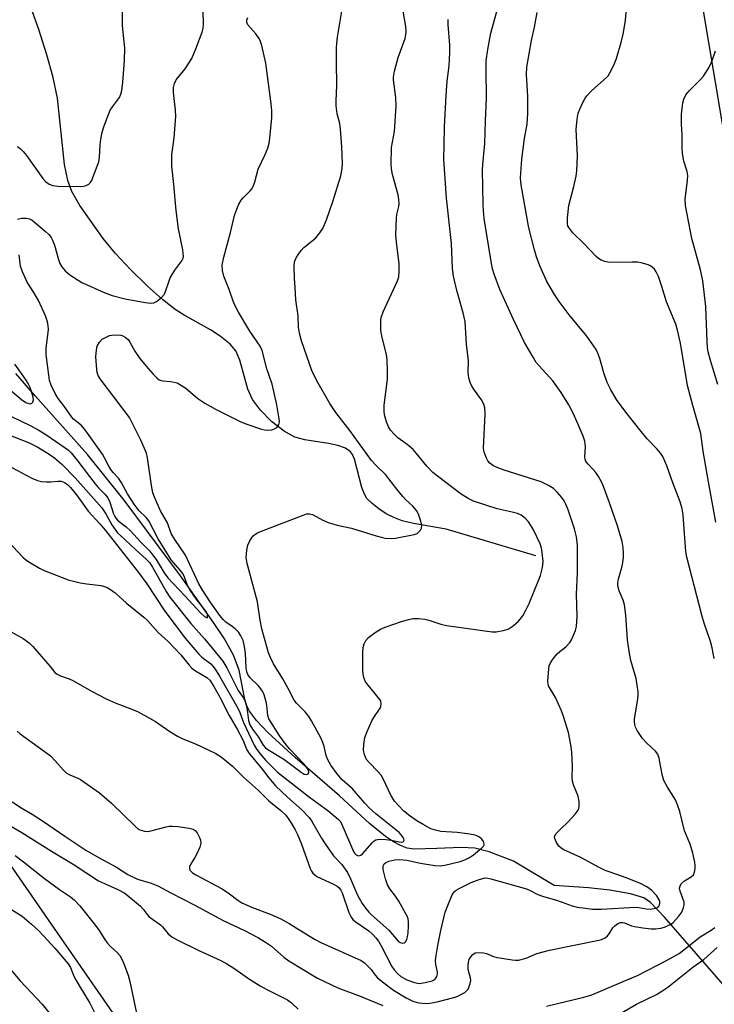
# Model space of a CAD drawing. Units: inches. Extents: x 1231769 to 1237769, y 545454 to 549454.
# Drawn here: x 1233127 to 1233322, y 548688 to 548965 of the extents above; entities that cross this region are included whole.
import ezdxf

# ---------------------------------------------------------------- set-up
doc = ezdxf.new("R2010")
doc.units = ezdxf.units.IN
doc.header["$MEASUREMENT"] = 0
for name, color, linetype in [('HYDRO-Hidden Single Line Stream', 5, 'Continuous'), ('HYDRO-Single Line Stream', 4, 'Continuous'), ('NTRL-Trees', 3, 'Continuous'), ('Undefined', 1, 'Continuous')]:
    doc.layers.add(name, color=color, linetype=linetype)

msp = doc.modelspace()

# ---------------------------------------------------------------- linework, layer by layer
at = {"layer": 'HYDRO-Hidden Single Line Stream'}
msp.add_line((1233343.39, 548672.44), (1233308.4, 548712.74), dxfattribs=at)
at = {"layer": 'HYDRO-Single Line Stream'}
for points in [[(1233272.18, 548814.29), (1233247.02, 548821.8), (1233237.77, 548823.39), (1233234.65, 548824.18), (1233232.23, 548825.04), (1233230.1, 548826.16), (1233228.05, 548827.5), (1233226.14, 548829), (1233224.71, 548830.47), (1233223.99, 548831.67), (1233223.3, 548833.49), (1233221.19, 548841.46), (1233220.6, 548842.78), (1233220.04, 548843.58), (1233218.69, 548844.56), (1233216.5, 548845.35), (1233213.85, 548845.9), (1233207.2, 548846.91), (1233204.38, 548847.67), (1233201.41, 548849.32), (1233197.9, 548852.07), (1233194.75, 548855.22), (1233192.49, 548858.22), (1233191.25, 548861.21), (1233188.97, 548869.3), (1233187.83, 548871.94), (1233186.26, 548873.85), (1233183.41, 548876.11), (1233180.7, 548877.83), (1233173.34, 548881.96), (1233170.8, 548883.56), (1233167.25, 548886.35), (1233163.02, 548890.11), (1233158.23, 548894.77), (1233153.96, 548899.28), (1233150.5, 548903.55), (1233148.45, 548906.44), (1233143.99, 548912.81), (1233141.72, 548916.71), (1233140.58, 548919.87), (1233139.66, 548924.32), (1233137.64, 548942.98), (1233136.44, 548948.83), (1233134.72, 548955.22), (1233132.47, 548962.3), (1233129.75, 548969.88)], [(1233308.4, 548712.74), (1233304.43, 548716.81), (1233302.57, 548718.17), (1233298.87, 548719.3), (1233292.98, 548720.33), (1233287, 548720.95), (1233277.37, 548721.66), (1233265.91, 548728.5), (1233259.12, 548731.06), (1233255, 548732.14), (1233251.21, 548732.32), (1233244.32, 548731.98), (1233237.86, 548731.8), (1233236.01, 548732.15), (1233234.11, 548732.87), (1233232.17, 548733.89), (1233229.89, 548735.4), (1233225.4, 548739.06), (1233217.02, 548746.82), (1233204.54, 548757.61), (1233196.86, 548764.65), (1233193.65, 548768), (1233191.65, 548770.62), (1233190.96, 548772.11), (1233190.4, 548773.93), (1233188.74, 548782.15), (1233187.15, 548786.41), (1233184.63, 548791.01), (1233181.59, 548795.58), (1233172.31, 548808.69), (1233156.41, 548829.97), (1233146.14, 548842.84), (1233131.37, 548859.34), (1233125.97, 548865.58)]]:
    msp.add_lwpolyline(points, dxfattribs=at)
at = {"layer": 'NTRL-Trees'}
for points in [[(1233873.16, 549344.97), (1233813.5, 549378.34), (1233655.67, 549394.75), (1233546.58, 549399.5), (1233476.8, 549375.31), (1233456.42, 549368.25), (1233415.98, 549311.47), (1233383.32, 549240.49), (1233351.84, 549200.27), (1233339.27, 549137.51), (1233316.86, 549044.62), (1233315.11, 548992.16), (1233339.51, 548847.08), (1233342.14, 548822.53), (1233374.09, 548786.42), (1233385.78, 548717.72), (1233382.61, 548675.02), (1233379.89, 548638.44), (1233358.13, 548552.84), (1233326.21, 548509.32), (1233301.55, 548467.25), (1233239.17, 548477.4), (1233126.01, 548515.12)], [(1233120.2, 548596.37), (1233146.18, 548626.02), (1233157.6, 548642.01), (1233159.88, 548658), (1233159.88, 548676.28), (1233135.97, 548710.77), (1233109.06, 548749.57)]]:
    msp.add_lwpolyline(points, dxfattribs=at)
at = {"layer": 'Undefined'}
for points, elevation in [([(1233123.71, 548818.47), (1233128, 548813.81), (1233128.67, 548813.25), (1233129.64, 548812.62), (1233132.66, 548810.87), (1233133.95, 548810.2), (1233140.67, 548807.6), (1233144.02, 548806.72), (1233145.92, 548806.39), (1233149.9, 548805.95), (1233150.91, 548805.7), (1233151.61, 548805.42), (1233152.57, 548804.85), (1233153.93, 548803.86), (1233157.11, 548801.02), (1233161.98, 548797.08), (1233163, 548796.09), (1233165.99, 548792.75), (1233168.81, 548790.2), (1233170.59, 548788.36), (1233172.33, 548786.46), (1233174.68, 548783.59), (1233175.48, 548782.73), (1233176.46, 548781.99), (1233179.66, 548780.12), (1233180.5, 548779.35), (1233181.63, 548777.58), (1233183.3, 548774.56), (1233185.97, 548769.45), (1233188.25, 548765.55), (1233189.79, 548762.54), (1233190.9, 548759.8), (1233191.57, 548758.72), (1233194.92, 548754.74), (1233197.09, 548751.85), (1233199, 548749.64), (1233202.39, 548746.41), (1233206.39, 548742.9), (1233208.45, 548740.78), (1233209.11, 548739.81), (1233211.91, 548734.93), (1233212.91, 548733.37), (1233215.26, 548730), (1233217.62, 548727.54), (1233219.23, 548725.24), (1233220.11, 548723.52), (1233222.07, 548718.94), (1233223.34, 548716.58), (1233224.37, 548715.11), (1233225.26, 548714.08), (1233226.01, 548713.35), (1233230.89, 548709.09), (1233233.45, 548705.96), (1233234.06, 548705.54), (1233234.7, 548705.39), (1233235.29, 548705.5), (1233235.59, 548705.78), (1233235.92, 548706.4), (1233236.15, 548707.14), (1233236.3, 548708.34), (1233236.38, 548710.16), (1233236.38, 548711.37), (1233236.26, 548712.21), (1233236.02, 548712.95), (1233235.67, 548713.67), (1233233.64, 548717.17), (1233232.69, 548718.66), (1233231.11, 548720.67), (1233230.49, 548721.81), (1233229.94, 548723.49), (1233229.3, 548726.12), (1233229.3, 548727.13), (1233229.56, 548727.69), (1233230.06, 548728.11), (1233230.82, 548728.41), (1233232.52, 548728.8), (1233233.95, 548728.94), (1233235.88, 548728.75), (1233239.74, 548727.91), (1233243.82, 548727.26), (1233245.25, 548727.16), (1233246.61, 548727.32), (1233250.91, 548728.39), (1233252.24, 548728.87), (1233253.53, 548729.49), (1233254.68, 548730.2), (1233256.92, 548732.09), (1233257.46, 548732.65), (1233257.66, 548733.06), (1233257.68, 548733.28), (1233257.46, 548733.99), (1233257, 548734.67), (1233256.4, 548735.18), (1233255.44, 548735.65), (1233254.64, 548735.88), (1233252.94, 548736.15), (1233250.11, 548736.48), (1233245.52, 548736.84), (1233243.96, 548737.13), (1233242.7, 548737.59), (1233240.47, 548738.76), (1233238.76, 548739.8), (1233236.89, 548741.09), (1233235.1, 548742.52), (1233233.44, 548744.19), (1233232.47, 548745.29), (1233231.45, 548747), (1233229.4, 548751.38), (1233228.73, 548752.61), (1233227.81, 548753.71), (1233225.33, 548756.19), (1233224.58, 548757.08), (1233224.02, 548758.34), (1233223.78, 548759.68), (1233223.82, 548761.29), (1233224.15, 548763.26), (1233224.73, 548764.91), (1233226.04, 548767.87), (1233226.61, 548768.89), (1233228.44, 548771.44), (1233228.65, 548771.93), (1233228.73, 548772.68), (1233228.58, 548773.42), (1233228.33, 548773.92), (1233224.65, 548778.37), (1233224.22, 548779.07), (1233223.84, 548780.08), (1233223.62, 548781.14), (1233223.55, 548782), (1233223.53, 548787.13), (1233223.62, 548788.5), (1233223.92, 548789.52), (1233224.39, 548790.47), (1233225.14, 548791.3), (1233227.02, 548792.71), (1233228.5, 548793.67), (1233229.82, 548794.23), (1233234.17, 548795.79), (1233236.35, 548796.44), (1233237.73, 548796.72), (1233239.2, 548796.73), (1233240.97, 548796.53), (1233242.1, 548796.22), (1233245.47, 548795.06), (1233247.1, 548794.68), (1233251.23, 548794.16), (1233257.89, 548793.18), (1233259.92, 548792.98), (1233261.08, 548792.98), (1233263.04, 548793.31), (1233264.39, 548793.72), (1233265.82, 548794.6), (1233267.33, 548795.89), (1233268.54, 548797.48), (1233269.41, 548799.01), (1233270.29, 548800.87), (1233273.5, 548808.82), (1233274.04, 548811.05), (1233274.23, 548812.76), (1233273.92, 548816.01), (1233273.73, 548816.87), (1233273.44, 548817.68), (1233271.43, 548821.85), (1233270.12, 548823.82), (1233269.17, 548824.9), (1233268.04, 548825.71), (1233267, 548826.18), (1233265.58, 548826.58), (1233261.32, 548827.56), (1233254.71, 548829.66), (1233253.15, 548830.41), (1233251.21, 548831.65), (1233244.54, 548836.67), (1233243.19, 548837.76), (1233241.52, 548839.55), (1233238.64, 548843.11), (1233237.69, 548844.16), (1233236.02, 548845.59), (1233233.42, 548847.47), (1233232.34, 548848.49), (1233231.35, 548849.61), (1233230.72, 548850.59), (1233230.21, 548851.94), (1233229.67, 548853.91), (1233229.53, 548855.01), (1233229.57, 548856.63), (1233230.48, 548863.95), (1233230.51, 548866.25), (1233230.35, 548869.39), (1233230.2, 548870.81), (1233228.92, 548876.16), (1233228.64, 548877.68), (1233228.58, 548879.09), (1233228.65, 548880.78), (1233228.81, 548881.61), (1233229.31, 548882.95), (1233233.32, 548891.62), (1233233.65, 548892.71), (1233233.78, 548894.39), (1233233.72, 548896.39), (1233232.98, 548902.53), (1233232.86, 548904.6), (1233233, 548909.38), (1233233.13, 548910.26), (1233233.65, 548912.51), (1233233.73, 548913.35), (1233233.69, 548914.46), (1233233.44, 548915.85), (1233231.9, 548921.55), (1233231.62, 548923.11), (1233231.51, 548924.47), (1233231.61, 548929.08), (1233232.5, 548933.59), (1233232.96, 548940.75), (1233232.84, 548943.13), (1233232.18, 548948.13), (1233232.15, 548948.92), (1233232.43, 548950.56), (1233233.53, 548954.44), (1233235.45, 548959.77), (1233235.68, 548960.87), (1233235.75, 548961.7), (1233235.62, 548963.11), (1233234.54, 548969.65)], 442), ([(1233126.34, 548765.03), (1233127.19, 548764.29), (1233133.97, 548759.42), (1233135.73, 548758.05), (1233137.07, 548756.71), (1233139.36, 548754), (1233140.21, 548753.21), (1233141.14, 548752.69), (1233143.41, 548751.83), (1233144.17, 548751.45), (1233149.48, 548747.67), (1233152.85, 548744.79), (1233159.48, 548738.25), (1233160.14, 548737.68), (1233160.84, 548737.25), (1233162.11, 548736.87), (1233163.19, 548736.82), (1233164.32, 548737.04), (1233168.28, 548738.14), (1233169.09, 548738.28), (1233170.05, 548738.33), (1233171.51, 548738.2), (1233174.74, 548737.73), (1233175.84, 548737.42), (1233176.39, 548737.07), (1233176.93, 548736.42), (1233177.62, 548735.14), (1233177.92, 548734.35), (1233177.99, 548733.53), (1233177.69, 548732.43), (1233176.85, 548730.51), (1233176.3, 548729.44), (1233175.11, 548727.52), (1233174.82, 548726.82), (1233174.77, 548726.37), (1233174.93, 548725.92), (1233175.24, 548725.51), (1233175.64, 548725.16), (1233176.58, 548724.59), (1233184, 548720.63), (1233186.07, 548719.27), (1233188.35, 548717.49), (1233189.55, 548716.78), (1233192.53, 548715.4), (1233197.48, 548713.6), (1233200.47, 548712.22), (1233202.82, 548710.97), (1233209.91, 548706.55), (1233211.72, 548705.54), (1233223.1, 548700.54), (1233224.04, 548699.9), (1233225.09, 548698.88), (1233225.85, 548698), (1233227.04, 548696.41), (1233227.7, 548695.69), (1233229.46, 548694.23), (1233232.19, 548692.15), (1233235.77, 548690.07), (1233237.6, 548689.13), (1233238.55, 548688.8), (1233239.32, 548688.62), (1233241.33, 548688.47), (1233242.43, 548688.55), (1233244.42, 548688.92), (1233249.16, 548690.13), (1233250.26, 548690.53), (1233251.51, 548691.14), (1233252.21, 548691.56), (1233252.82, 548692.06), (1233253.13, 548692.5), (1233253.49, 548693.26), (1233253.77, 548694.06), (1233253.93, 548694.87), (1233253.86, 548695.66), (1233253.35, 548697.25), (1233253.17, 548698.07), (1233253.14, 548699.21), (1233253.24, 548700.05), (1233253.49, 548700.84), (1233253.9, 548701.6), (1233254.45, 548702.25), (1233255.12, 548702.66), (1233256.16, 548702.79), (1233257.52, 548702.68), (1233258.35, 548702.45), (1233260.28, 548701.68), (1233261.42, 548701.37), (1233265.56, 548700.67), (1233266.45, 548700.6), (1233267.3, 548700.65), (1233269.49, 548701.16), (1233272.52, 548702.45), (1233276.06, 548703.44), (1233289.89, 548706.21), (1233290.71, 548706.45), (1233291.69, 548706.94), (1233292.33, 548707.43), (1233292.83, 548708.06), (1233293.87, 548709.67), (1233294.41, 548710.28), (1233295.3, 548710.89), (1233296.03, 548711.18), (1233296.66, 548711.24), (1233297.15, 548711.16), (1233299.15, 548710.27), (1233299.99, 548710.04), (1233302.29, 548709.68), (1233304.61, 548709.41), (1233305.97, 548709.44), (1233307.31, 548709.61), (1233308.36, 548709.9), (1233309.63, 548710.43), (1233310.34, 548710.84), (1233310.79, 548711.21), (1233312.42, 548712.95), (1233313.28, 548714.15), (1233313.76, 548715.39), (1233313.91, 548716.17), (1233313.89, 548716.94), (1233312.78, 548720.04), (1233312.65, 548720.84), (1233312.78, 548721.56), (1233313.21, 548722.16), (1233313.98, 548722.88), (1233315.92, 548724.09), (1233316.52, 548724.62), (1233316.84, 548725.33), (1233317.02, 548726.41), (1233317.02, 548727.27), (1233316.91, 548728.13), (1233316.37, 548730.71), (1233315.59, 548733.27), (1233314.05, 548737.01), (1233312.72, 548742.41), (1233312.04, 548744.33), (1233311.46, 548745.66), (1233309.19, 548749.3), (1233308.24, 548751.13), (1233307.76, 548752.85), (1233306.85, 548757.46), (1233306.51, 548758.55), (1233305.89, 548759.43), (1233303.37, 548761.69), (1233302.22, 548762.99), (1233300.72, 548765.15), (1233300.27, 548766.12), (1233300.02, 548766.88), (1233299.91, 548767.68), (1233299.95, 548768.49), (1233300.88, 548774.05), (1233300.98, 548775.18), (1233300.95, 548776.06), (1233300.42, 548779.85), (1233298.93, 548784.88), (1233298.52, 548786.89), (1233297.99, 548790.66), (1233297.49, 548797.67), (1233297.09, 548800.5), (1233296.73, 548801.87), (1233295.61, 548804.47), (1233295.24, 548805.84), (1233295.22, 548806.68), (1233295.42, 548807.8), (1233296.35, 548810.99), (1233296.53, 548811.83), (1233296.81, 548813.83), (1233296.87, 548814.96), (1233296.75, 548816.63), (1233296.49, 548818.29), (1233295.21, 548822.76), (1233292.93, 548829.2), (1233291.22, 548833.82), (1233290.65, 548835.14), (1233289.84, 548836.59), (1233289.08, 548837.74), (1233288.37, 548838.56), (1233286.88, 548840.04), (1233286.42, 548840.64), (1233286.19, 548841.09), (1233286.03, 548841.56), (1233285.97, 548842.11), (1233286.14, 548844.98), (1233286.11, 548845.79), (1233285.97, 548846.59), (1233285.52, 548847.95), (1233284.43, 548850.62), (1233282.79, 548854.22), (1233281.44, 548856.77), (1233279.33, 548860.27), (1233276.94, 548863.48), (1233273.13, 548867.72), (1233272.34, 548868.7), (1233271.43, 548870.13), (1233269.06, 548874.27), (1233265.94, 548880.75), (1233262.09, 548889.15), (1233260.46, 548893.5), (1233260.06, 548895.02), (1233259.66, 548897.08), (1233257.68, 548909.19), (1233257.45, 548911.39), (1233257.37, 548913.11), (1233257.22, 548922.86), (1233257.3, 548924.31), (1233257.87, 548930.21), (1233258.03, 548936.66), (1233258.37, 548943.02), (1233258.19, 548951.08), (1233258.27, 548953.46), (1233258.68, 548956.71), (1233259.03, 548958.72), (1233259.59, 548961.23), (1233261.75, 548969.38)], 446), ([(1233126.4, 548908.98), (1233127.52, 548909.24), (1233129, 548909.27), (1233129.83, 548909.08), (1233130.57, 548908.66), (1233134.23, 548905.62), (1233135.21, 548904.65), (1233135.9, 548903.8), (1233136.3, 548903.05), (1233136.83, 548901.7), (1233137.96, 548897.66), (1233138.34, 548896.53), (1233138.91, 548895.53), (1233139.82, 548894.42), (1233141.16, 548893.35), (1233144.55, 548891.16), (1233150.81, 548888.38), (1233153.03, 548887.51), (1233156.75, 548886.55), (1233162.3, 548885.58), (1233163.98, 548885.37), (1233164.77, 548885.44), (1233165.49, 548885.79), (1233166.8, 548886.84), (1233167.73, 548887.89), (1233168.19, 548888.91), (1233168.95, 548891.38), (1233169.38, 548892.44), (1233170.71, 548894.59), (1233172.69, 548897.24), (1233173.01, 548897.96), (1233173.09, 548898.49), (1233172.93, 548900.36), (1233171.75, 548906.21), (1233171.01, 548911.43), (1233170.36, 548918.73), (1233169.8, 548923.86), (1233169.86, 548927.18), (1233170.47, 548931.86), (1233170.98, 548937.89), (1233170.9, 548939.65), (1233170.32, 548944.58), (1233170.32, 548946.02), (1233170.59, 548947.14), (1233171.06, 548948.17), (1233173.57, 548951.23), (1233175.43, 548954.15), (1233176.6, 548956.84), (1233178.37, 548961.53), (1233178.62, 548962.67), (1233178.72, 548963.82), (1233178.54, 548971.31)], 436), ([(1233322.81, 548823.8), (1233320.72, 548835.07), (1233319.25, 548843.78), (1233318.59, 548848.74), (1233316.31, 548856.61), (1233314.85, 548862.22), (1233312.88, 548874.08), (1233312.05, 548877.73), (1233311.56, 548879.41), (1233308.97, 548885.71), (1233307.68, 548890.04), (1233306.74, 548892.88), (1233306.06, 548894.18), (1233305.54, 548894.89), (1233304.96, 548895.51), (1233304.27, 548895.94), (1233303.5, 548896.22), (1233301.87, 548896.66), (1233300.77, 548896.86), (1233299.3, 548896.91), (1233292.79, 548896.81), (1233291.65, 548897.03), (1233290.59, 548897.46), (1233289.86, 548897.92), (1233289.2, 548898.5), (1233285.72, 548902.09), (1233282.64, 548905.09), (1233281.47, 548906.6), (1233281.24, 548907.08), (1233281.1, 548907.65), (1233281.12, 548909.35), (1233281.5, 548912.81), (1233282.89, 548918.19), (1233283.5, 548921.1), (1233283.71, 548922.55), (1233283.91, 548926.86), (1233283.58, 548934.21), (1233283.83, 548937.1), (1233284.13, 548938.8), (1233284.53, 548939.87), (1233285.27, 548941.43), (1233286.06, 548942.96), (1233286.52, 548943.68), (1233287.94, 548945.13), (1233292.12, 548948.81), (1233292.5, 548949.24), (1233292.96, 548949.95), (1233294.09, 548952.28), (1233294.87, 548954.15), (1233296.28, 548958.99), (1233296.79, 548961), (1233297.41, 548964.8), (1233297.77, 548969.5)], 450), ([(1233124.86, 548839.19), (1233130.5, 548836.19), (1233132.09, 548835.47), (1233133.19, 548835.22), (1233134.6, 548835.09), (1233135.76, 548835.11), (1233137.81, 548835.29), (1233138.67, 548835.27), (1233139.65, 548834.95), (1233140.52, 548834.35), (1233141.32, 548833.5), (1233143, 548831.44), (1233146.3, 548826.82), (1233149.56, 548823.31), (1233151.17, 548821.45), (1233160.49, 548809.59), (1233162.79, 548806.43), (1233167.89, 548798.75), (1233173.56, 548791.13), (1233177.46, 548786.62), (1233178.31, 548785.84), (1233180.76, 548783.91), (1233181.35, 548783.31), (1233182.04, 548782.45), (1233183.27, 548780.49), (1233188.4, 548771.49), (1233188.98, 548770.25), (1233189.96, 548767.49), (1233193.02, 548761.08), (1233193.56, 548760.11), (1233194.56, 548758.74), (1233196.29, 548756.77), (1233198.52, 548754.48), (1233199.56, 548753.52), (1233208.59, 548746.46), (1233213.71, 548742.71), (1233216.75, 548740.21), (1233217.23, 548739.57), (1233217.64, 548738.8), (1233220.98, 548731.02), (1233221.27, 548730.58), (1233221.63, 548730.22), (1233222.05, 548730.02), (1233222.27, 548729.99), (1233222.94, 548730.17), (1233223.5, 548730.56), (1233226.13, 548733.61), (1233226.73, 548734.18), (1233227.18, 548734.45), (1233227.7, 548734.59), (1233228.27, 548734.62), (1233230.05, 548734.52), (1233231.55, 548734.34), (1233233.8, 548733.86), (1233234.54, 548733.79), (1233234.91, 548733.89), (1233235.03, 548734.01), (1233235.15, 548734.34), (1233235.12, 548734.75), (1233234.75, 548735.42), (1233233.72, 548736.47), (1233227.19, 548741.78), (1233225.26, 548743.52), (1233224.1, 548744.72), (1233220.61, 548748.78), (1233217.76, 548751.3), (1233216.32, 548753.04), (1233214.59, 548755.46), (1233213.64, 548757.1), (1233213.24, 548758.14), (1233212.67, 548760.73), (1233212.32, 548761.84), (1233211.71, 548763.12), (1233209.12, 548767.94), (1233208.36, 548769.11), (1233207.35, 548770.41), (1233204.87, 548772.9), (1233204.21, 548773.74), (1233202.58, 548776.96), (1233201.06, 548779.73), (1233198.38, 548783.96), (1233197.55, 548785.69), (1233197.05, 548787), (1233195.16, 548793.8), (1233194.66, 548796.2), (1233193.92, 548801.41), (1233191.03, 548812.11), (1233190.74, 548813.85), (1233190.88, 548815.91), (1233191.2, 548817.32), (1233191.67, 548818.34), (1233192.24, 548819.31), (1233192.75, 548819.96), (1233193.17, 548820.33), (1233193.91, 548820.77), (1233195.01, 548821.23), (1233206.73, 548825.75), (1233207.84, 548826.1), (1233208.58, 548826.15), (1233209.37, 548825.93), (1233212.26, 548824.29), (1233213.83, 548823.68), (1233216.34, 548822.97), (1233220.38, 548822.09), (1233227.28, 548819.93), (1233228.7, 548819.53), (1233229.84, 548819.32), (1233231.56, 548819.19), (1233232.72, 548819.26), (1233238.01, 548820.31), (1233238.81, 548820.63), (1233239.23, 548820.92), (1233239.76, 548821.48), (1233240.08, 548822.13), (1233240.1, 548822.93), (1233239.69, 548824.64), (1233239.22, 548826.05), (1233238.67, 548827.03), (1233237.59, 548828.26), (1233235.58, 548830.16), (1233234.78, 548831.02), (1233233.07, 548833.09), (1233229.88, 548837.2), (1233227.34, 548839.68), (1233226.03, 548841.13), (1233219.92, 548849.55), (1233215.98, 548854.6), (1233214.25, 548857.12), (1233210.95, 548862.87), (1233209.29, 548866.17), (1233206.32, 548874.73), (1233205.76, 548876.92), (1233205.47, 548878.58), (1233205.35, 548881.83), (1233204.71, 548886.25), (1233204.53, 548889.79), (1233204.32, 548892.25), (1233204.21, 548895.52), (1233204.35, 548896.96), (1233204.92, 548898.24), (1233206.19, 548900.16), (1233207, 548900.96), (1233209.25, 548902.74), (1233210.33, 548903.7), (1233211.46, 548905.09), (1233212.26, 548906.34), (1233213.31, 548908.77), (1233215.19, 548914.22), (1233217.35, 548921.18), (1233217.77, 548923.2), (1233217.81, 548924.65), (1233217.67, 548929.32), (1233217.3, 548934.28), (1233217.05, 548935.9), (1233216.34, 548938.61), (1233216.09, 548940.79), (1233216.08, 548942.21), (1233216.27, 548946.58), (1233216.11, 548953.18), (1233216.12, 548957.22), (1233216.19, 548958.38), (1233216.43, 548960.16), (1233217.79, 548968.56)], 440), ([(1233126.44, 548929.4), (1233127.19, 548928.82), (1233128.01, 548927.97), (1233128.95, 548926.83), (1233133.58, 548920.37), (1233134.31, 548919.58), (1233135.36, 548918.79), (1233136.35, 548918.4), (1233137.76, 548918.22), (1233144.07, 548918.19), (1233144.96, 548918.25), (1233145.78, 548918.44), (1233146.45, 548918.81), (1233146.84, 548919.14), (1233147.3, 548919.85), (1233147.65, 548920.66), (1233149.29, 548925.13), (1233149.48, 548926.3), (1233149.67, 548929.88), (1233149.83, 548931.36), (1233150.22, 548933.4), (1233150.79, 548935.23), (1233152.5, 548939.59), (1233153.11, 548940.59), (1233154.6, 548942.46), (1233155.07, 548943.16), (1233155.5, 548944.08), (1233155.76, 548945.17), (1233156.02, 548947.5), (1233156.49, 548953.62), (1233156.61, 548957.07), (1233155.98, 548963.31), (1233155.97, 548968.46)], 434), ([(1233322.4, 548785.4), (1233321.82, 548788.41), (1233321.29, 548790.25), (1233319.55, 548795.42), (1233318.9, 548797.67), (1233316.7, 548805.92), (1233314.69, 548813.94), (1233314.42, 548815.55), (1233314.18, 548818.07), (1233313.88, 548821.82), (1233313.67, 548825.84), (1233313.34, 548827.55), (1233312.8, 548829.52), (1233310.76, 548834.81), (1233309.04, 548839.65), (1233307.89, 548842.2), (1233307.22, 548843.17), (1233306.28, 548844.33), (1233303.54, 548847.25), (1233301.85, 548849.28), (1233297.52, 548854.66), (1233294.91, 548858.24), (1233293.18, 548861.21), (1233292.29, 548863.01), (1233291.32, 548865.72), (1233290.22, 548869.78), (1233289.64, 548871.3), (1233289.16, 548872.28), (1233286.54, 548876.04), (1233281.61, 548882.05), (1233278.72, 548885.78), (1233277.44, 548887.8), (1233275.34, 548891.42), (1233273.29, 548895.86), (1233272.39, 548898.37), (1233271.81, 548900.31), (1233270.27, 548906.51), (1233268.13, 548918.05), (1233267.95, 548919.46), (1233267.92, 548920.58), (1233268.25, 548925.87), (1233269, 548931.66), (1233269.73, 548935.64), (1233269.99, 548938.8), (1233269.92, 548943.46), (1233269.61, 548949.69), (1233269.66, 548951.74), (1233270.99, 548959.24), (1233271.81, 548962.92), (1233272.56, 548967.03)], 448), ([(1233124.02, 548848.34), (1233129.55, 548846.18), (1233130.85, 548845.56), (1233132.14, 548844.82), (1233135.33, 548842.86), (1233136.94, 548841.73), (1233138.89, 548840.09), (1233142.69, 548836.28), (1233150.17, 548827.76), (1233151.25, 548826.14), (1233152.97, 548823.01), (1233154.58, 548820.81), (1233155.39, 548819.98), (1233159.61, 548816.08), (1233162.62, 548813.41), (1233163.56, 548812.44), (1233164.41, 548811.16), (1233168.2, 548804.31), (1233169.26, 548802.69), (1233175.2, 548795.29), (1233179.03, 548791), (1233184.14, 548784.71), (1233185.26, 548782.79), (1233188.5, 548776.45), (1233189.89, 548774.46), (1233190.33, 548773.67), (1233190.88, 548771.7), (1233191.13, 548770.25), (1233191.36, 548768.03), (1233191.75, 548766.76), (1233192.48, 548765.54), (1233194.2, 548763.3), (1233195.54, 548761.04), (1233196.2, 548760.34), (1233196.81, 548759.84), (1233201.34, 548757.1), (1233206.16, 548753.45), (1233207.08, 548752.95), (1233207.7, 548752.82), (1233208.16, 548753.03), (1233208.35, 548753.5), (1233208.26, 548753.94), (1233207.87, 548754.64), (1233206.96, 548755.8), (1233202.9, 548760.06), (1233201.67, 548761.5), (1233200.2, 548763.6), (1233197.15, 548768.5), (1233196.86, 548769.42), (1233196.59, 548772.18), (1233196.39, 548773.3), (1233195.82, 548775.21), (1233195.36, 548776.24), (1233194.87, 548776.94), (1233194.1, 548777.81), (1233191.88, 548779.99), (1233191.25, 548780.91), (1233190.96, 548781.69), (1233190.74, 548782.8), (1233190.53, 548786.8), (1233190.31, 548788.84), (1233189.9, 548790.47), (1233189.27, 548791.78), (1233188.63, 548792.77), (1233187.69, 548793.77), (1233186.81, 548794.46), (1233185.05, 548795.62), (1233184.32, 548796.32), (1233183.32, 548797.57), (1233180.6, 548801.37), (1233178.33, 548804.86), (1233177.31, 548806.6), (1233173.68, 548814.45), (1233170.67, 548818.89), (1233169.63, 548820.63), (1233168.57, 548823.63), (1233166.68, 548826.99), (1233164.96, 548830.78), (1233164.47, 548832.04), (1233164.08, 548834.08), (1233163.03, 548841.84), (1233162.68, 548843.19), (1233162.19, 548844.51), (1233161.14, 548846.82), (1233157.89, 548853.18), (1233149.72, 548864.12), (1233149.16, 548865), (1233148.87, 548865.81), (1233148.73, 548866.67), (1233148.49, 548870.24), (1233148.62, 548872.21), (1233148.86, 548873.29), (1233149.48, 548874.43), (1233150.23, 548875.19), (1233151.52, 548875.92), (1233152.35, 548876.24), (1233152.92, 548876.37), (1233154.65, 548876.44), (1233155.5, 548876.35), (1233156.04, 548876.21), (1233156.73, 548875.83), (1233157.52, 548875.09), (1233158.01, 548874.37), (1233159.42, 548871.81), (1233160.84, 548869.77), (1233162.61, 548867.61), (1233164.61, 548865.39), (1233165.64, 548864.32), (1233166.31, 548863.8), (1233166.79, 548863.58), (1233167.29, 548863.48), (1233169.44, 548863.3), (1233170.52, 548863.13), (1233171.29, 548862.92), (1233171.81, 548862.69), (1233173.77, 548861.44), (1233177.15, 548858.53), (1233179.09, 548857.23), (1233182.15, 548855.52), (1233189.28, 548852.03), (1233190.88, 548851.32), (1233195.06, 548849.95), (1233195.91, 548849.74), (1233196.78, 548849.65), (1233197.93, 548849.73), (1233198.72, 548849.97), (1233199.33, 548850.43), (1233199.92, 548851.28), (1233200.09, 548852.03), (1233200.05, 548852.85), (1233199.38, 548856.81), (1233198.03, 548862.54), (1233196.55, 548866.92), (1233195.25, 548872.02), (1233194.63, 548873.27), (1233191.79, 548877.5), (1233188.58, 548882.82), (1233187.6, 548884.58), (1233187.07, 548885.87), (1233185.94, 548889.23), (1233184.42, 548892.96), (1233184.06, 548894.51), (1233183.98, 548896.04), (1233184.42, 548898.24), (1233186.34, 548905.23), (1233187.5, 548909.99), (1233187.93, 548911.34), (1233188.69, 548913.14), (1233189.36, 548914.34), (1233189.88, 548914.96), (1233191.85, 548916.96), (1233192.4, 548917.63), (1233192.68, 548918.12), (1233193.17, 548919.46), (1233194.15, 548922.99), (1233196.1, 548927.12), (1233196.83, 548928.95), (1233197.21, 548930.3), (1233197.4, 548931.73), (1233197.94, 548937.5), (1233197.95, 548939.48), (1233197.78, 548941.42), (1233196.23, 548952.83), (1233195.13, 548957.78), (1233194.68, 548959.18), (1233194.28, 548959.9), (1233193.47, 548961.05), (1233191.23, 548963.61), (1233190.95, 548964.3), (1233190.94, 548965.01), (1233191.24, 548965.65)], 438), ([(1233124.61, 548792.9), (1233128.05, 548791.05), (1233129.72, 548789.81), (1233130.78, 548788.77), (1233135.63, 548783.21), (1233136.97, 548781.53), (1233137.54, 548781.01), (1233138.51, 548780.52), (1233140.97, 548779.72), (1233142.03, 548779.26), (1233147.46, 548776.14), (1233151.32, 548774.14), (1233153.88, 548773.01), (1233159.07, 548771.05), (1233160.41, 548770.47), (1233165.27, 548767.73), (1233169.28, 548764.91), (1233171.44, 548763.63), (1233172.93, 548762.88), (1233176.05, 548761.68), (1233177.93, 548760.83), (1233182.21, 548758.77), (1233183.71, 548757.82), (1233186.93, 548755.16), (1233190.02, 548752.03), (1233194.2, 548748.35), (1233197.11, 548745.44), (1233200.49, 548742.73), (1233201.88, 548741.38), (1233202.57, 548740.47), (1233203.49, 548739.01), (1233204.52, 548737.26), (1233205.18, 548735.95), (1233206.32, 548733.24), (1233208.77, 548726.36), (1233209.1, 548725.68), (1233209.5, 548725.07), (1233210.01, 548724.59), (1233210.64, 548724.18), (1233215.32, 548722.02), (1233216.3, 548721.47), (1233216.91, 548720.95), (1233217.37, 548720.31), (1233217.71, 548719.57), (1233219.63, 548714.02), (1233220.26, 548712.74), (1233220.78, 548712.09), (1233221.4, 548711.51), (1233225.21, 548708.83), (1233226.28, 548707.92), (1233227.25, 548706.87), (1233227.94, 548705.94), (1233228.7, 548704.67), (1233231.73, 548698.88), (1233232.37, 548697.94), (1233233.26, 548696.91), (1233234.27, 548696.01), (1233235.9, 548695.09), (1233238.09, 548694.31), (1233239.42, 548694.1), (1233241.11, 548694.32), (1233243.06, 548694.83), (1233243.77, 548695.22), (1233244.1, 548695.59), (1233244.33, 548696.02), (1233244.53, 548696.73), (1233244.56, 548697.23), (1233244.05, 548699.4), (1233243.97, 548700.49), (1233244.13, 548701.96), (1233244.6, 548704.77), (1233245.48, 548709), (1233246.73, 548714.07), (1233247.41, 548716.02), (1233248.7, 548719.01), (1233249.35, 548719.91), (1233249.75, 548720.27), (1233250.46, 548720.72), (1233254.05, 548722.48), (1233256.24, 548723.34), (1233257.93, 548723.75), (1233258.74, 548723.72), (1233259.59, 548723.53), (1233269.59, 548720.63), (1233270.57, 548720.24), (1233272.81, 548719.12), (1233274.07, 548718.58), (1233278.3, 548717.35), (1233282.4, 548715.91), (1233283.84, 548715.55), (1233286.14, 548715.22), (1233288.17, 548715), (1233290.7, 548715), (1233300.17, 548715.54), (1233301.18, 548715.47), (1233303.2, 548715.02), (1233304.34, 548714.98), (1233305.49, 548715.12), (1233306.26, 548715.37), (1233306.79, 548715.82), (1233307, 548716.21), (1233307.1, 548716.64), (1233307.06, 548717.1), (1233306.92, 548717.57), (1233306.24, 548718.68), (1233304.71, 548720.26), (1233303.39, 548721.25), (1233301.67, 548722.14), (1233297.65, 548723.8), (1233293.09, 548725.32), (1233291.73, 548725.86), (1233289.86, 548726.77), (1233284.84, 548729.44), (1233280.11, 548731.66), (1233279.35, 548732.11), (1233278.71, 548732.67), (1233277.93, 548733.85), (1233277.53, 548734.84), (1233277.49, 548735.32), (1233277.55, 548735.55), (1233277.95, 548736.21), (1233279.11, 548737.47), (1233281.28, 548739.51), (1233283.23, 548741.68), (1233284.09, 548742.8), (1233284.32, 548743.29), (1233284.42, 548743.83), (1233284.36, 548745.27), (1233284.1, 548746.72), (1233282.77, 548749.94), (1233282.5, 548750.95), (1233282.43, 548751.95), (1233282.55, 548755.12), (1233282.37, 548759.13), (1233282.07, 548761.16), (1233281.35, 548764.63), (1233280.08, 548768.83), (1233279.41, 548770.76), (1233277.69, 548774.49), (1233275.8, 548777.77), (1233275.63, 548778.27), (1233275.54, 548779.1), (1233275.81, 548782.56), (1233275.98, 548783.4), (1233276.31, 548784.18), (1233277.11, 548785.39), (1233278.22, 548786.74), (1233278.95, 548787.4), (1233280.62, 548788.7), (1233281.8, 548789.96), (1233282.25, 548790.68), (1233282.83, 548791.97), (1233283.34, 548793.31), (1233283.63, 548794.41), (1233283.86, 548797.27), (1233283.62, 548803.49), (1233283.89, 548809.55), (1233283.96, 548812.99), (1233283.88, 548817.31), (1233283.61, 548819.62), (1233283.03, 548821.89), (1233281.29, 548827.24), (1233280.66, 548828.83), (1233280.17, 548829.78), (1233279.55, 548830.68), (1233278.21, 548832.2), (1233277.18, 548833.2), (1233275.77, 548834.11), (1233273.73, 548835.07), (1233263.26, 548838.43), (1233260.88, 548839.31), (1233260.14, 548839.69), (1233259.27, 548840.39), (1233258.73, 548841.03), (1233258.31, 548841.79), (1233257.7, 548843.45), (1233257.53, 548844.61), (1233257.97, 548854.17), (1233257.9, 548855.91), (1233257.57, 548856.93), (1233256.96, 548858.15), (1233254.93, 548860.86), (1233254.24, 548861.97), (1233253.77, 548863), (1233253.32, 548864.39), (1233253.15, 548865.85), (1233253.26, 548869.13), (1233252.7, 548873.78), (1233252.29, 548880.18), (1233251.72, 548882.64), (1233250.02, 548888.89), (1233249.07, 548892.96), (1233248.74, 548895.13), (1233248.51, 548902.12), (1233247.09, 548914.85), (1233246.3, 548925.7), (1233246.44, 548929.84), (1233246.49, 548934.89), (1233246.98, 548943.72), (1233247.31, 548947.81), (1233247.81, 548952.07), (1233248.06, 548955.83), (1233248.03, 548957.86), (1233247.59, 548963.68), (1233247.57, 548965.11)], 444), ([(1233323.39, 548862.49), (1233321.28, 548869.24), (1233320.67, 548871.71), (1233320.49, 548872.83), (1233320.35, 548874.55), (1233320.03, 548884.44), (1233319.19, 548891.66), (1233318.55, 548894.7), (1233316.08, 548903.53), (1233314.25, 548912.78), (1233314.23, 548914.58), (1233314.86, 548919.89), (1233314.94, 548921.28), (1233314.75, 548922.36), (1233313.81, 548925.29), (1233313.44, 548927.47), (1233313.35, 548929.13), (1233313.32, 548932.69), (1233313.14, 548935.71), (1233313.18, 548938.49), (1233313.5, 548941.67), (1233313.81, 548942.71), (1233314.38, 548943.9), (1233315.28, 548945.01), (1233318.45, 548948.12), (1233319.34, 548949.13), (1233320.84, 548951.53), (1233321.7, 548953.33), (1233322.76, 548956.29)], 452), ([(1233120.13, 548855.64), (1233130.02, 548850.91), (1233132.47, 548849.6), (1233134.39, 548848.38), (1233139.86, 548844.66), (1233140.73, 548843.98), (1233141.48, 548843.25), (1233143.39, 548840.95), (1233146.64, 548836.59), (1233148.29, 548834.53), (1233149.25, 548833.42), (1233151.03, 548831.65), (1233151.85, 548830.63), (1233152.41, 548829.44), (1233153.39, 548826.11), (1233153.77, 548825.34), (1233154.1, 548824.88), (1233154.68, 548824.26), (1233156.96, 548822.45), (1233158.21, 548821.35), (1233161, 548818.24), (1233163.52, 548815.72), (1233164.42, 548814.63), (1233165.44, 548813.23), (1233167.64, 548809.54), (1233168.67, 548808.1), (1233173.46, 548803.09), (1233177.97, 548798.15), (1233179.03, 548797.23), (1233179.73, 548796.89), (1233179.91, 548797.01), (1233179.91, 548797.59), (1233179.76, 548798.08), (1233179.44, 548798.71), (1233176.67, 548802.24), (1233175.01, 548804.67), (1233174.28, 548805.93), (1233173.37, 548808.34), (1233172.89, 548809.3), (1233172.1, 548810.38), (1233169.69, 548813.2), (1233168.86, 548814.38), (1233166, 548819.07), (1233163.33, 548824.13), (1233162.57, 548825.09), (1233160.68, 548826.97), (1233159.27, 548828.79), (1233157.36, 548831.73), (1233155.62, 548835.01), (1233154.79, 548836.12), (1233153.33, 548837.71), (1233152.68, 548838.54), (1233152.11, 548839.52), (1233150.94, 548841.87), (1233150.34, 548842.85), (1233145.67, 548849.47), (1233144.94, 548850.39), (1233144.35, 548851), (1233142.21, 548852.76), (1233141.67, 548853.32), (1233139.52, 548856.35), (1233137.83, 548858.54), (1233137.01, 548859.94), (1233135.93, 548862.29), (1233135.47, 548863.64), (1233135.22, 548865.08), (1233134.5, 548870.89), (1233134.47, 548872.62), (1233135.13, 548877.97), (1233135.09, 548879.04), (1233134.91, 548880.09), (1233134.31, 548881.75), (1233132.38, 548886.1), (1233131.01, 548888.39), (1233129.11, 548891.25), (1233127.8, 548894.12), (1233127.32, 548895.77), (1233126.93, 548898.97)], 436), ([(1233124.45, 548860.93), (1233127.6, 548858.24), (1233128.82, 548857.44), (1233129.58, 548857.15), (1233130.05, 548857.09), (1233130.45, 548857.2), (1233130.75, 548857.51), (1233130.89, 548858.21), (1233130.71, 548859.33), (1233130.01, 548861.63), (1233129.63, 548862.42), (1233128.87, 548863.67), (1233127.57, 548865.61), (1233125.68, 548868.21)], 434), ([(1233124.97, 548745.12), (1233127.67, 548743.32), (1233130.51, 548741.66), (1233133.74, 548739.61), (1233139.7, 548735.47), (1233145.63, 548731.58), (1233149.37, 548729.35), (1233154.25, 548726.77), (1233157.49, 548724.72), (1233160.19, 548723.39), (1233164.06, 548722.24), (1233165.93, 548721.48), (1233169.51, 548719.56), (1233176.14, 548716.2), (1233184.26, 548711.73), (1233190.3, 548708.97), (1233194.19, 548706.88), (1233196.19, 548705.67), (1233197.83, 548704.52), (1233201.37, 548701.43), (1233202.72, 548700.43), (1233210.82, 548695.55), (1233216.56, 548692.85), (1233222.8, 548690.5), (1233229.17, 548687.88)], 448), ([(1233123.77, 548738.74), (1233127.61, 548736.56), (1233136, 548731.29), (1233142.09, 548727.59), (1233149.23, 548722.97), (1233150.87, 548722.15), (1233154.68, 548720.52), (1233156.57, 548719.43), (1233161.01, 548715.77), (1233161.74, 548714.98), (1233162.85, 548713.44), (1233163.43, 548712.85), (1233166.61, 548710.59), (1233167.2, 548709.98), (1233168.81, 548707.99), (1233169.81, 548707.15), (1233171.3, 548706.34), (1233177.25, 548703.41), (1233183.58, 548700.48), (1233185.34, 548699.56), (1233187.24, 548698.39), (1233191.67, 548695.26), (1233194.72, 548693.37), (1233196.72, 548692.27), (1233202.38, 548689.46), (1233203.46, 548688.65), (1233205.39, 548686.84)], 450), ([(1233125.76, 548730.01), (1233128.09, 548728.29), (1233134.04, 548723.62), (1233138.22, 548720.51), (1233141.31, 548718.43), (1233142.43, 548717.51), (1233143.95, 548715.85), (1233148.38, 548710.36), (1233149.38, 548709), (1233150.95, 548706.43), (1233151.62, 548705.5), (1233152.58, 548704.5), (1233154.44, 548702.79), (1233155.18, 548701.97), (1233155.71, 548701.07), (1233156.26, 548699.83), (1233157.52, 548696.41), (1233158.02, 548694.61), (1233160.28, 548683.91)], 452), ([(1233123.23, 548715.79), (1233127.71, 548712.97), (1233130.36, 548710.74), (1233132.29, 548709), (1233133.74, 548707.5), (1233136.97, 548703.97), (1233140.71, 548699.56), (1233141.31, 548698.59), (1233142.31, 548696.12), (1233142.83, 548695.07), (1233143.84, 548693.29), (1233146.76, 548688.55), (1233149.8, 548682.57)], 454), ([(1233275.22, 548687.64), (1233285.69, 548690.24), (1233287.97, 548690.91), (1233291.07, 548692.14), (1233297.42, 548694.92), (1233300.82, 548696.3), (1233308.97, 548700.52), (1233312.49, 548702.54), (1233313.85, 548703.52), (1233318.46, 548707.17), (1233321.51, 548709.07), (1233322.53, 548709.82)], 448), ([(1233296.33, 548685.82), (1233300.52, 548688.25), (1233306.17, 548690.96), (1233307.65, 548691.87), (1233309.31, 548693.04), (1233316.39, 548698.66), (1233319.49, 548700.82), (1233323.17, 548704.21)], 450), ([(1233121.23, 548701.65), (1233127.19, 548694.85), (1233133.33, 548688.22), (1233139.14, 548681.07)], 456)]:
    msp.add_lwpolyline(points, dxfattribs=dict(at, elevation=elevation))

doc.saveas('drawing.dxf')
